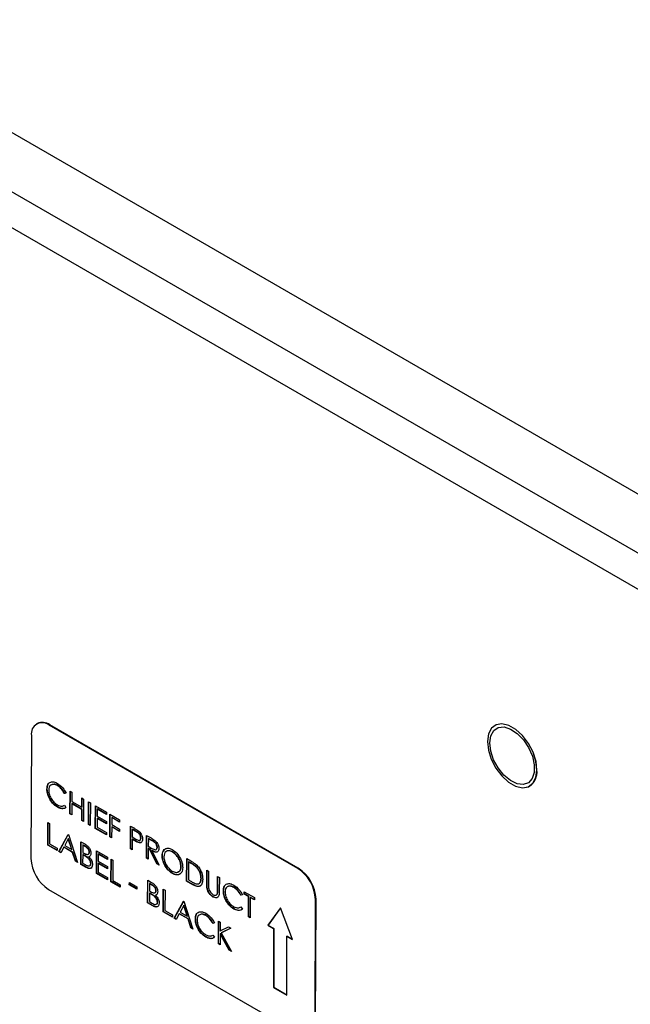
# Paper-space layout 'Sheet2' of a CAD drawing. Units: inches. Extents: x 5 to 157, y 2 to 102.
# Drawn here: x 142 to 144, y 92 to 94 of the extents above; entities that cross this region are included whole.
import ezdxf

# ---------------------------------------------------------------- set-up
doc = ezdxf.new("R2010")
doc.units = ezdxf.units.IN
doc.header["$MEASUREMENT"] = 0

psp = doc.layouts.new('Sheet2')

# ---------------------------------------------------------------- linework, layer by layer
at = {"color": 7, "linetype": 'Continuous', "lineweight": 25, "ltscale": 9.5}
for p, q in [((139.559197, 95.592672), (146.149767, 91.788018)), ((139.419495, 95.561311), (146.094694, 91.707801)), ((146.065024, 91.656672), (139.389825, 95.510183)), ((142.465131, 92.824639), (142.464056, 92.824024)), ((142.487796, 92.821667), (142.488871, 92.822283)), ((142.958022, 92.550212), (142.487796, 92.821667)), ((142.959097, 92.550827), (142.488871, 92.822283)), ((142.45408, 92.802197), (142.453307, 92.569038)), ((142.484069, 92.700975), (142.483532, 92.700667)), ((142.484069, 92.700975), (142.485929, 92.709633)), ((142.503843, 92.707468), (142.503306, 92.707161)), ((142.488714, 92.68299), (142.488176, 92.682682)), ((142.519652, 92.69315), (142.516736, 92.692254)), ((142.517274, 92.692562), (142.516736, 92.692254)), ((142.519577, 92.69327), (142.517274, 92.692562)), ((142.527131, 92.653788), (142.527273, 92.696626)), ((142.527273, 92.696626), (142.530596, 92.694708)), ((142.527669, 92.654096), (142.527809, 92.696317)), ((142.530596, 92.694708), (142.530538, 92.677133)), ((142.549525, 92.666172), (142.549584, 92.683746)), ((142.549584, 92.683746), (142.552907, 92.681828)), ((142.550063, 92.66648), (142.550119, 92.683437)), ((142.552907, 92.681828), (142.552764, 92.638991)), ((142.50396, 92.666682), (142.503423, 92.666374)), ((142.516663, 92.670286), (142.519562, 92.666059)), ((142.530523, 92.67274), (142.530454, 92.65187)), ((142.531061, 92.673047), (142.530523, 92.67274)), ((142.549511, 92.661778), (142.530523, 92.67274)), ((142.530538, 92.677133), (142.549525, 92.666172)), ((142.550048, 92.662086), (142.531061, 92.673047)), ((142.549442, 92.640909), (142.549511, 92.661778)), ((142.550048, 92.662086), (142.549511, 92.661778)), ((142.550063, 92.66648), (142.549525, 92.666172)), ((142.549979, 92.641217), (142.550048, 92.662086)), ((142.562258, 92.63351), (142.5624, 92.676347)), ((142.5624, 92.676347), (142.565723, 92.674429)), ((142.562796, 92.633818), (142.562936, 92.676038)), ((142.565723, 92.674429), (142.565581, 92.631592)), ((142.575075, 92.626111), (142.575217, 92.668949)), ((142.575217, 92.668949), (142.596103, 92.656891)), ((142.575612, 92.626419), (142.575752, 92.66864)), ((142.578525, 92.662637), (142.578481, 92.649456)), ((142.579063, 92.662945), (142.578525, 92.662637)), ((142.596089, 92.652498), (142.578525, 92.662637)), ((142.596091, 92.653114), (142.579063, 92.662945)), ((142.527669, 92.654096), (142.527131, 92.653788)), ((142.530454, 92.65187), (142.527131, 92.653788)), ((142.530456, 92.652487), (142.527669, 92.654096)), ((142.578467, 92.645062), (142.578412, 92.628586)), ((142.579004, 92.64537), (142.578467, 92.645062)), ((142.59603, 92.634923), (142.578467, 92.645062)), ((142.578481, 92.649456), (142.596045, 92.639317)), ((142.596032, 92.63554), (142.579004, 92.64537)), ((142.596103, 92.656891), (142.596089, 92.652498)), ((142.602607, 92.610217), (142.602749, 92.653055)), ((142.602749, 92.653055), (142.620787, 92.642642)), ((142.603144, 92.610525), (142.603284, 92.652746)), ((142.606057, 92.646743), (142.606013, 92.633562)), ((142.606594, 92.647051), (142.606057, 92.646743)), ((142.620772, 92.638248), (142.606057, 92.646743)), ((142.620774, 92.638865), (142.606594, 92.647051)), ((142.620787, 92.642642), (142.620772, 92.638248)), ((142.485081, 92.594268), (142.485224, 92.637105)), ((142.485224, 92.637105), (142.488546, 92.635187)), ((142.485619, 92.594576), (142.485759, 92.636796)), ((142.488546, 92.635187), (142.488419, 92.596743)), ((142.549979, 92.641217), (142.549442, 92.640909)), ((142.552764, 92.638991), (142.549442, 92.640909)), ((142.552767, 92.639607), (142.549979, 92.641217)), ((142.562796, 92.633818), (142.562258, 92.63351)), ((142.565581, 92.631592), (142.562258, 92.63351)), ((142.565583, 92.632209), (142.562796, 92.633818)), ((142.575612, 92.626419), (142.575075, 92.626111)), ((142.595961, 92.614054), (142.575075, 92.626111)), ((142.595963, 92.614671), (142.575612, 92.626419)), ((142.578412, 92.628586), (142.595976, 92.618447)), ((142.596045, 92.639317), (142.59603, 92.634923)), ((142.605999, 92.629169), (142.60593, 92.608299)), ((142.606536, 92.629476), (142.605999, 92.629169)), ((142.620714, 92.620674), (142.605999, 92.629169)), ((142.606013, 92.633562), (142.620729, 92.625067)), ((142.620716, 92.62129), (142.606536, 92.629476)), ((142.620729, 92.625067), (142.620714, 92.620674)), ((142.641531, 92.587747), (142.641673, 92.630584)), ((142.641673, 92.630584), (142.648934, 92.626392)), ((142.642069, 92.588054), (142.642209, 92.630275)), ((142.644981, 92.624272), (142.644934, 92.609993)), ((142.645519, 92.62458), (142.644981, 92.624272)), ((142.651753, 92.620363), (142.644981, 92.624272)), ((142.652291, 92.620671), (142.645519, 92.62458)), ((142.505968, 92.58221), (142.523673, 92.614909)), ((142.506505, 92.582518), (142.523956, 92.614746)), ((142.523846, 92.606444), (142.517087, 92.59395)), ((142.523673, 92.614909), (142.524148, 92.614635)), ((142.524383, 92.606751), (142.523846, 92.606444)), ((142.530319, 92.586311), (142.523846, 92.606444)), ((142.524148, 92.614635), (142.541095, 92.561932)), ((142.530856, 92.586619), (142.524383, 92.606751)), ((142.595976, 92.618447), (142.595961, 92.614054)), ((142.603144, 92.610525), (142.602607, 92.610217)), ((142.60593, 92.608299), (142.602607, 92.610217)), ((142.605932, 92.608916), (142.603144, 92.610525)), ((142.64492, 92.6056), (142.644854, 92.585828)), ((142.645457, 92.605907), (142.64492, 92.6056)), ((142.647567, 92.604071), (142.64492, 92.6056)), ((142.644934, 92.609993), (142.651416, 92.606157)), ((142.648105, 92.604379), (142.645457, 92.605907)), ((142.648105, 92.604379), (142.647567, 92.604071)), ((142.652291, 92.620671), (142.651753, 92.620363)), ((142.661635, 92.608149), (142.661097, 92.607841)), ((142.671911, 92.570209), (142.672053, 92.613046)), ((142.672053, 92.613046), (142.679463, 92.608769)), ((142.672449, 92.570516), (142.672589, 92.612737)), ((142.675361, 92.606734), (142.675314, 92.592455)), ((142.675899, 92.607042), (142.675361, 92.606734)), ((142.682304, 92.602727), (142.675361, 92.606734)), ((142.682841, 92.603034), (142.675899, 92.607042)), ((142.485619, 92.594576), (142.485081, 92.594268)), ((142.502645, 92.584129), (142.485081, 92.594268)), ((142.502647, 92.584745), (142.485619, 92.594576)), ((142.488419, 92.596743), (142.502659, 92.588522)), ((142.502659, 92.588522), (142.502645, 92.584129)), ((142.51527, 92.590597), (142.509595, 92.580117)), ((142.515807, 92.590905), (142.51527, 92.590597)), ((142.532054, 92.580907), (142.51527, 92.590597)), ((142.532592, 92.581215), (142.515807, 92.590905)), ((142.517087, 92.59395), (142.530319, 92.586311)), ((142.530856, 92.586619), (142.530319, 92.586311)), ((142.54774, 92.558096), (142.547882, 92.600933)), ((142.547882, 92.600933), (142.555106, 92.596763)), ((142.548278, 92.558403), (142.548418, 92.600624)), ((142.551191, 92.594621), (142.551145, 92.580891)), ((142.551728, 92.594929), (142.551191, 92.594621)), ((142.5557, 92.592018), (142.551191, 92.594621)), ((142.556238, 92.592326), (142.551728, 92.594929)), ((142.556238, 92.592326), (142.5557, 92.592018)), ((142.642069, 92.588054), (142.641531, 92.587747)), ((142.644854, 92.585828), (142.641531, 92.587747)), ((142.644856, 92.586445), (142.642069, 92.588054)), ((142.657534, 92.59964), (142.656997, 92.599333)), ((142.6753, 92.588062), (142.675234, 92.56829)), ((142.675837, 92.588369), (142.6753, 92.588062)), ((142.677999, 92.586503), (142.6753, 92.588062)), ((142.675314, 92.592455), (142.682093, 92.588482)), ((142.678537, 92.586811), (142.675837, 92.588369)), ((142.678537, 92.586811), (142.677999, 92.586503)), ((142.691537, 92.558879), (142.677999, 92.586503)), ((142.692074, 92.559187), (142.678537, 92.586811)), ((142.682841, 92.603034), (142.682304, 92.602727)), ((142.69249, 92.590397), (142.691952, 92.590089)), ((142.506505, 92.582518), (142.505968, 92.58221)), ((142.509595, 92.580117), (142.505968, 92.58221)), ((142.50985, 92.580587), (142.506505, 92.582518)), ((142.532592, 92.581215), (142.532054, 92.580907)), ((142.537483, 92.564017), (142.532054, 92.580907)), ((142.53802, 92.564325), (142.532592, 92.581215)), ((142.55113, 92.576498), (142.551078, 92.560571)), ((142.551668, 92.576806), (142.55113, 92.576498)), ((142.553333, 92.575226), (142.55113, 92.576498)), ((142.551145, 92.580891), (142.553378, 92.579603)), ((142.553871, 92.575534), (142.551668, 92.576806)), ((142.553871, 92.575534), (142.553333, 92.575226)), ((142.560797, 92.571028), (142.560259, 92.570721)), ((142.563062, 92.573022), (142.562525, 92.572714)), ((142.564049, 92.581506), (142.563512, 92.581198)), ((142.577171, 92.541106), (142.577313, 92.583943)), ((142.577313, 92.583943), (142.598199, 92.571886)), ((142.577708, 92.541413), (142.577848, 92.583634)), ((142.580621, 92.577631), (142.580578, 92.564451)), ((142.581159, 92.577939), (142.580621, 92.577631)), ((142.598185, 92.567492), (142.580621, 92.577631)), ((142.598187, 92.568109), (142.581159, 92.577939)), ((142.598199, 92.571886), (142.598185, 92.567492)), ((142.604703, 92.525212), (142.604845, 92.568049)), ((142.604845, 92.568049), (142.608168, 92.566131)), ((142.60524, 92.52552), (142.60538, 92.56774)), ((142.672449, 92.570516), (142.671911, 92.570209)), ((142.675234, 92.56829), (142.671911, 92.570209)), ((142.675236, 92.568907), (142.672449, 92.570516)), ((142.682646, 92.584439), (142.682108, 92.584131)), ((142.682108, 92.584131), (142.695646, 92.556507)), ((142.70195, 92.574756), (142.701412, 92.574449)), ((142.721398, 92.581876), (142.720861, 92.581569)), ((142.747861, 92.526364), (142.748003, 92.569201)), ((142.748003, 92.569201), (142.75548, 92.564885)), ((142.748399, 92.526671), (142.748539, 92.568892)), ((142.53802, 92.564325), (142.537483, 92.564017)), ((142.541095, 92.561932), (142.537483, 92.564017)), ((142.540851, 92.562691), (142.53802, 92.564325)), ((142.548278, 92.558403), (142.54774, 92.558096)), ((142.557753, 92.552315), (142.54774, 92.558096)), ((142.558291, 92.552623), (142.548278, 92.558403)), ((142.551078, 92.560571), (142.55581, 92.557839)), ((142.558291, 92.552623), (142.557753, 92.552315)), ((142.566831, 92.559876), (142.566293, 92.559568)), ((142.580563, 92.560057), (142.580508, 92.543581)), ((142.5811, 92.560365), (142.580563, 92.560057)), ((142.598126, 92.549918), (142.580563, 92.560057)), ((142.580578, 92.564451), (142.598141, 92.554311)), ((142.598128, 92.550535), (142.5811, 92.560365)), ((142.598141, 92.554311), (142.598126, 92.549918)), ((142.608168, 92.566131), (142.60804, 92.527687)), ((142.692074, 92.559187), (142.691537, 92.558879)), ((142.695646, 92.556507), (142.691537, 92.558879)), ((142.695223, 92.557369), (142.692074, 92.559187)), ((142.737552, 92.554419), (142.737015, 92.554111)), ((142.751312, 92.562889), (142.751199, 92.528839)), ((142.751849, 92.563197), (142.751312, 92.562889)), ((142.753915, 92.561386), (142.751312, 92.562889)), ((142.754452, 92.561694), (142.751849, 92.563197)), ((142.754452, 92.561694), (142.753915, 92.561386)), ((142.765826, 92.553925), (142.765289, 92.553617)), ((142.958022, 92.550212), (142.959097, 92.550827)), ((142.577708, 92.541413), (142.577171, 92.541106)), ((142.598057, 92.529048), (142.577171, 92.541106)), ((142.598059, 92.529665), (142.577708, 92.541413)), ((142.580508, 92.543581), (142.598072, 92.533442)), ((142.598072, 92.533442), (142.598057, 92.529048)), ((142.721397, 92.541159), (142.72086, 92.540851)), ((142.775525, 92.531938), (142.774988, 92.53163)), ((142.785893, 92.521406), (142.785978, 92.547279)), ((142.785978, 92.547279), (142.789301, 92.54536)), ((142.78643, 92.521714), (142.786514, 92.54697)), ((142.789301, 92.54536), (142.789216, 92.519694)), ((142.806305, 92.509829), (142.80639, 92.535495)), ((142.80639, 92.535495), (142.809713, 92.533577)), ((142.806842, 92.510137), (142.806925, 92.535186)), ((142.809713, 92.533577), (142.809627, 92.507705)), ((142.60524, 92.52552), (142.604703, 92.525212)), ((142.622266, 92.515073), (142.604703, 92.525212)), ((142.622268, 92.51569), (142.60524, 92.52552)), ((142.60804, 92.527687), (142.622281, 92.519466)), ((142.622281, 92.519466), (142.622266, 92.515073)), ((142.639402, 92.519487), (142.639417, 92.52388)), ((142.63994, 92.519795), (142.639402, 92.519487)), ((142.653643, 92.511266), (142.639402, 92.519487)), ((142.639417, 92.52388), (142.653658, 92.515659)), ((142.63994, 92.519795), (142.639952, 92.523571)), ((142.653645, 92.511883), (142.63994, 92.519795)), ((142.653658, 92.515659), (142.653643, 92.511266)), ((142.674007, 92.485203), (142.674149, 92.528041)), ((142.674149, 92.528041), (142.681374, 92.52387)), ((142.674545, 92.485511), (142.674685, 92.527732)), ((142.677458, 92.521729), (142.677412, 92.507999)), ((142.677995, 92.522037), (142.677458, 92.521729)), ((142.681967, 92.519126), (142.677458, 92.521729)), ((142.682505, 92.519433), (142.677995, 92.522037)), ((142.682505, 92.519433), (142.681967, 92.519126)), ((142.703438, 92.468213), (142.70358, 92.511051)), ((142.70358, 92.511051), (142.706903, 92.509133)), ((142.748399, 92.526671), (142.747861, 92.526364)), ((142.759335, 92.51974), (142.747861, 92.526364)), ((142.759873, 92.520048), (142.748399, 92.526671)), ((142.751199, 92.528839), (142.755449, 92.526385)), ((142.759873, 92.520048), (142.759335, 92.51974)), ((142.78643, 92.521714), (142.785893, 92.521406)), ((142.78706, 92.512305), (142.786523, 92.511998)), ((142.817775, 92.50833), (142.819635, 92.516988)), ((142.837549, 92.514824), (142.837011, 92.514516)), ((142.486765, 92.510789), (142.956991, 92.239333)), ((142.677398, 92.503605), (142.677345, 92.487679)), ((142.677935, 92.503913), (142.677398, 92.503605)), ((142.6796, 92.502334), (142.677398, 92.503605)), ((142.677412, 92.507999), (142.679645, 92.50671)), ((142.680138, 92.502642), (142.677935, 92.503913)), ((142.680138, 92.502642), (142.6796, 92.502334)), ((142.687064, 92.498136), (142.686526, 92.497828)), ((142.689329, 92.50013), (142.688792, 92.499822)), ((142.690316, 92.508613), (142.689779, 92.508305)), ((142.703975, 92.468521), (142.704115, 92.510742)), ((142.706903, 92.509133), (142.706775, 92.470689)), ((142.798601, 92.49659), (142.798063, 92.496282)), ((142.806442, 92.503704), (142.805905, 92.503397)), ((142.806842, 92.510137), (142.806305, 92.509829)), ((142.817775, 92.50833), (142.817238, 92.508023)), ((142.853358, 92.500506), (142.850442, 92.49961)), ((142.850979, 92.499918), (142.850442, 92.49961)), ((142.853283, 92.500625), (142.850979, 92.499918)), ((142.856692, 92.502054), (142.856707, 92.506448)), ((142.85723, 92.502362), (142.856692, 92.502054)), ((142.864762, 92.497396), (142.856692, 92.502054)), ((142.856707, 92.506448), (142.876169, 92.495213)), ((142.85723, 92.502362), (142.857242, 92.506139)), ((142.865299, 92.497704), (142.85723, 92.502362)), ((142.864635, 92.458952), (142.864762, 92.497396)), ((142.865299, 92.497704), (142.864762, 92.497396)), ((142.865172, 92.45926), (142.865299, 92.497704)), ((142.868085, 92.495477), (142.867957, 92.457034)), ((142.868622, 92.495785), (142.868085, 92.495477)), ((142.876155, 92.490819), (142.868085, 92.495477)), ((142.876157, 92.491436), (142.868622, 92.495785)), ((142.876169, 92.495213), (142.876155, 92.490819)), ((142.991481, 92.491962), (142.992556, 92.492578)), ((142.991783, 92.259419), (142.992556, 92.492578)), ((142.674545, 92.485511), (142.674007, 92.485203)), ((142.68402, 92.479423), (142.674007, 92.485203)), ((142.684558, 92.479731), (142.674545, 92.485511)), ((142.677345, 92.487679), (142.682077, 92.484947)), ((142.684558, 92.479731), (142.68402, 92.479423)), ((142.693098, 92.486983), (142.69256, 92.486676)), ((142.724324, 92.456156), (142.74203, 92.488854)), ((142.724862, 92.456464), (142.742312, 92.488691)), ((142.742202, 92.480389), (142.735443, 92.467895)), ((142.74203, 92.488854), (142.742504, 92.48858)), ((142.74274, 92.480697), (142.742202, 92.480389)), ((142.748675, 92.460257), (142.742202, 92.480389)), ((142.742504, 92.48858), (142.759451, 92.435877)), ((142.749212, 92.460565), (142.74274, 92.480697)), ((142.822419, 92.490345), (142.821882, 92.490038)), ((142.837666, 92.474038), (142.837129, 92.47373)), ((142.850369, 92.477642), (142.853268, 92.473415)), ((142.925112, 92.476205), (142.901615, 92.442886)), ((142.925225, 92.475911), (142.902153, 92.443194)), ((142.948313, 92.415928), (142.925112, 92.476205)), ((142.990708, 92.258803), (142.991481, 92.491962)), ((142.703975, 92.468521), (142.703438, 92.468213)), ((142.721001, 92.458074), (142.703438, 92.468213)), ((142.721003, 92.458691), (142.703975, 92.468521)), ((142.706775, 92.470689), (142.721016, 92.462468)), ((142.721016, 92.462468), (142.721001, 92.458074)), ((142.724862, 92.456464), (142.724324, 92.456156)), ((142.727951, 92.454062), (142.724324, 92.456156)), ((142.728206, 92.454533), (142.724862, 92.456464)), ((142.733626, 92.464542), (142.727951, 92.454062)), ((142.734164, 92.46485), (142.733626, 92.464542)), ((142.750411, 92.454853), (142.733626, 92.464542)), ((142.750948, 92.45516), (142.734164, 92.46485)), ((142.735443, 92.467895), (142.748675, 92.460257)), ((142.749212, 92.460565), (142.748675, 92.460257)), ((142.750948, 92.45516), (142.750411, 92.454853)), ((142.756376, 92.438271), (142.750948, 92.45516)), ((142.764807, 92.455113), (142.766667, 92.463771)), ((142.784581, 92.461607), (142.784044, 92.461299)), ((142.865172, 92.45926), (142.864635, 92.458952)), ((142.867957, 92.457034), (142.864635, 92.458952)), ((142.867959, 92.45765), (142.865172, 92.45926)), ((142.755839, 92.437963), (142.750411, 92.454853)), ((142.756376, 92.438271), (142.755839, 92.437963)), ((142.759451, 92.435877), (142.755839, 92.437963)), ((142.759207, 92.436636), (142.756376, 92.438271)), ((142.764807, 92.455113), (142.76427, 92.454805)), ((142.769452, 92.437128), (142.768914, 92.43682)), ((142.80039, 92.447288), (142.797474, 92.446392)), ((142.798012, 92.4467), (142.797474, 92.446392)), ((142.800315, 92.447408), (142.798012, 92.4467)), ((142.807869, 92.407926), (142.808011, 92.450764)), ((142.808011, 92.450764), (142.811334, 92.448846)), ((142.808407, 92.408234), (142.808547, 92.450455)), ((142.811334, 92.448846), (142.81128, 92.432533)), ((142.81128, 92.432533), (142.826769, 92.439935)), ((142.831508, 92.437199), (142.813251, 92.42848)), ((142.83146, 92.437227), (142.813788, 92.428788)), ((142.826769, 92.439935), (142.831508, 92.437199)), ((142.902153, 92.443194), (142.901615, 92.442886)), ((142.901615, 92.442886), (142.912425, 92.436646)), ((142.902153, 92.443194), (142.912962, 92.436953)), ((142.912425, 92.436646), (142.912056, 92.325263)), ((142.912962, 92.436953), (142.912425, 92.436646)), ((142.912962, 92.436953), (142.912593, 92.325571)), ((142.784698, 92.42082), (142.784161, 92.420512)), ((142.797401, 92.424424), (142.8003, 92.420197)), ((142.811261, 92.42668), (142.811192, 92.406008)), ((142.811798, 92.426988), (142.811261, 92.42668)), ((142.828363, 92.396096), (142.811261, 92.42668)), ((142.8289, 92.396404), (142.811798, 92.426988)), ((142.813788, 92.428788), (142.813251, 92.42848)), ((142.813251, 92.42848), (142.83279, 92.39354)), ((142.93712, 92.310794), (142.937489, 92.422176)), ((142.938027, 92.422484), (142.937489, 92.422176)), ((142.937489, 92.422176), (142.948313, 92.415928)), ((142.938027, 92.422484), (142.948007, 92.416723)), ((142.808407, 92.408234), (142.807869, 92.407926)), ((142.811192, 92.406008), (142.807869, 92.407926)), ((142.811194, 92.406625), (142.808407, 92.408234)), ((142.8289, 92.396404), (142.828363, 92.396096)), ((142.83279, 92.39354), (142.828363, 92.396096)), ((142.83228, 92.394452), (142.8289, 92.396404)), ((142.912593, 92.325571), (142.912056, 92.325263)), ((142.912056, 92.325263), (142.93712, 92.310794)), ((142.912593, 92.325571), (142.937122, 92.31141))]:
    psp.add_line(p, q, dxfattribs=at)
at = {"color": 7, "linetype": 'Continuous', "lineweight": 25, "ltscale": 9.5, "flags": 128}
for points in [[(143.410607, 92.736602), (143.408758, 92.752982), (143.40326, 92.770229), (143.394559, 92.786945), (143.383359, 92.801775), (143.370567, 92.813518), (143.357221, 92.821222), (143.344401, 92.824265), (143.333145, 92.822398), (143.324366, 92.815774), (143.318775, 92.804928), (143.316825, 92.79074), (143.318674, 92.77436), (143.324172, 92.757113), (143.332873, 92.740397), (143.344073, 92.725567), (143.356865, 92.713824), (143.370211, 92.70612), (143.383032, 92.703077), (143.394287, 92.704944), (143.403066, 92.711568), (143.408657, 92.722414), (143.410607, 92.736602)], [(143.410499, 92.736602), (143.408653, 92.752964), (143.403161, 92.770191), (143.39447, 92.786887), (143.383283, 92.8017), (143.370506, 92.81343), (143.357175, 92.821126), (143.344369, 92.824164), (143.333126, 92.8223), (143.324358, 92.815683), (143.318773, 92.80485), (143.316825, 92.790679), (143.318672, 92.774317), (143.324163, 92.75709), (143.332855, 92.740393), (143.344042, 92.72558), (143.356819, 92.713851), (143.37015, 92.706155), (143.382956, 92.703116), (143.394198, 92.70498), (143.402967, 92.711597), (143.408551, 92.72243), (143.410499, 92.736602)], [(143.321347, 92.788068), (143.323275, 92.801413), (143.328791, 92.811402), (143.337406, 92.817147), (143.348354, 92.818138), (143.360662, 92.814286), (143.373237, 92.805934), (143.38496, 92.793824), (143.394792, 92.779033), (143.401857, 92.762873), (143.405529, 92.746782), (143.405481, 92.732188), (143.401716, 92.72039), (143.394571, 92.712434), (143.384679, 92.709028), (143.37292, 92.710475), (143.360338, 92.716645), (143.348052, 92.726992), (143.337152, 92.740595), (143.328609, 92.756245), (143.323179, 92.772553), (143.321347, 92.788068)], [(143.410553, 92.736633), (143.408706, 92.752995), (143.403215, 92.770222), (143.394524, 92.786918), (143.383336, 92.801731), (143.370559, 92.81346), (143.357228, 92.821156), (143.344423, 92.824195), (143.33318, 92.822331), (143.330791, 92.821146)]]:
    psp.add_lwpolyline(points, dxfattribs=at)
at = {"color": 7, "linetype": 'Continuous', "lineweight": 25, "ltscale": 90.25}
for centre, radius, start, end in [((142.474671, 92.805469), 0.020849, 50.982678, 189.027284), ((142.474952, 92.802813), 0.023934, 54.438701, 114.224326), ((143.377793, 92.733209), 0.032938, 304.904915, 5.966062), ((142.526, 92.57206), 0.072756, 182.379864, 237.366574), ((142.918788, 92.488941), 0.072756, 2.379864, 57.366574), ((142.919862, 92.489557), 0.072756, 2.379864, 57.366574)]:
    psp.add_arc(centre, radius, start, end, dxfattribs=at)
at = {"color": 7, "linetype": 'Continuous', "lineweight": 25, "ltscale": 9.5}
for points, knots in [([(142.483532, 92.700667), (142.483881, 92.703829), (142.48458, 92.710155), (142.490081, 92.714347), (142.496689, 92.714796), (142.501247, 92.712555), (142.503528, 92.711434)], [0, 0, 0, 0, 0.27951187, 0.55907963, 0.77937394, 1, 1, 1, 1]), ([(142.488176, 92.682682), (142.486653, 92.686161), (142.483928, 92.692383), (142.483653, 92.698132), (142.483532, 92.700667)], [0, 0, 0, 0, 0.55902863, 1, 1, 1, 1]), ([(142.488714, 92.68299), (142.48719, 92.686468), (142.484466, 92.692691), (142.484191, 92.69844), (142.484069, 92.700975)], [0, 0, 0, 0, 0.559028631, 1, 1, 1, 1]), ([(142.503306, 92.707161), (142.50094, 92.708213), (142.496211, 92.710316), (142.490682, 92.708849), (142.48738, 92.704629), (142.487029, 92.700515), (142.486854, 92.698457)], [0, 0, 0, 0, 0.27985584, 0.55951879, 0.77968554, 1, 1, 1, 1]), ([(142.486854, 92.698457), (142.487127, 92.695523), (142.487673, 92.689655), (142.492293, 92.681004), (142.497782, 92.67449), (142.501537, 92.672018), (142.503415, 92.670781)], [0, 0, 0, 0, 0.27943421, 0.5589213, 0.77928305, 1, 1, 1, 1]), ([(142.503843, 92.707468), (142.501422, 92.708647), (142.49751, 92.710552), (142.494532, 92.709403), (142.493397, 92.708965)], [0, 0, 0, 0, 0.619002611, 1, 1, 1, 1]), ([(142.516736, 92.692254), (142.5146, 92.695799), (142.510775, 92.702147), (142.505593, 92.705625), (142.503306, 92.707161)], [0, 0, 0, 0, 0.5584265, 1, 1, 1, 1]), ([(142.503528, 92.711434), (142.507081, 92.708927), (142.513432, 92.704446), (142.51775, 92.696604), (142.519652, 92.69315)], [0, 0, 0, 0, 0.55951652, 1, 1, 1, 1]), ([(142.517274, 92.692562), (142.515137, 92.696107), (142.511312, 92.702455), (142.506131, 92.705933), (142.503843, 92.707468)], [0, 0, 0, 0, 0.5584265, 1, 1, 1, 1]), ([(142.503423, 92.666374), (142.500149, 92.668586), (142.494301, 92.672536), (142.490048, 92.679581), (142.488176, 92.682682)], [0, 0, 0, 0, 0.55980361, 1, 1, 1, 1]), ([(142.50396, 92.666682), (142.500686, 92.668894), (142.494838, 92.672844), (142.490586, 92.679889), (142.488714, 92.68299)], [0, 0, 0, 0, 0.55980361, 1, 1, 1, 1]), ([(142.503415, 92.670781), (142.50628, 92.669532), (142.511406, 92.667298), (142.515054, 92.669371), (142.516663, 92.670286)], [0, 0, 0, 0, 0.55877222, 1, 1, 1, 1]), ([(142.519562, 92.666059), (142.518416, 92.665205), (142.516123, 92.663498), (142.51062, 92.663027), (142.506151, 92.665105), (142.503423, 92.666374)], [0, 0, 0, 0, 0.280410285, 0.560795088, 1, 1, 1, 1]), ([(142.5201, 92.666367), (142.518953, 92.665513), (142.51666, 92.663806), (142.511158, 92.663335), (142.506688, 92.665413), (142.50396, 92.666682)], [0, 0, 0, 0, 0.28041029, 0.56079509, 1, 1, 1, 1]), ([(142.648934, 92.626392), (142.650517, 92.625484), (142.653342, 92.623864), (142.656137, 92.621792), (142.657365, 92.62088)], [0, 0, 0, 0, 0.56031372, 1, 1, 1, 1]), ([(142.657534, 92.59964), (142.655781, 92.600397), (142.652648, 92.601749), (142.649494, 92.603575), (142.648105, 92.604379)], [0, 0, 0, 0, 0.559694216, 1, 1, 1, 1]), ([(142.651416, 92.606157), (142.653672, 92.604845), (142.656495, 92.603204), (142.659236, 92.603769), (142.660667, 92.604915), (142.660925, 92.606673), (142.661097, 92.607841)], [0, 0, 0, 0, 0.49972063, 0.62534981, 0.75108252, 1, 1, 1, 1]), ([(142.661097, 92.607841), (142.660933, 92.609168), (142.660687, 92.611163), (142.659329, 92.613882), (142.656722, 92.617561), (142.65396, 92.619118), (142.651753, 92.620363)], [0, 0, 0, 0, 0.24896926, 0.37472913, 0.50038299, 1, 1, 1, 1]), ([(142.661635, 92.608149), (142.661471, 92.609475), (142.661224, 92.611471), (142.659867, 92.61419), (142.657259, 92.617869), (142.654497, 92.619426), (142.652291, 92.620671)], [0, 0, 0, 0, 0.24896926, 0.37472913, 0.50038299, 1, 1, 1, 1]), ([(142.66442, 92.60594), (142.664327, 92.604578), (142.664142, 92.601859), (142.662275, 92.599493), (142.659746, 92.598731), (142.657914, 92.599132), (142.656997, 92.599333)], [0, 0, 0, 0, 0.28009888, 0.55932385, 0.77945788, 1, 1, 1, 1]), ([(142.657365, 92.62088), (142.658489, 92.619761), (142.660735, 92.617523), (142.663052, 92.613283), (142.664267, 92.609283), (142.664369, 92.607055), (142.66442, 92.60594)], [0, 0, 0, 0, 0.27970537, 0.55938086, 0.77950855, 1, 1, 1, 1]), ([(142.660363, 92.60471), (142.660502, 92.604813), (142.661356, 92.605452), (142.661508, 92.60692), (142.661635, 92.608149)], [0, 0, 0, 0, 0.16202703, 1, 1, 1, 1]), ([(142.679463, 92.608769), (142.681036, 92.607866), (142.683844, 92.606256), (142.686626, 92.604232), (142.68785, 92.603342)], [0, 0, 0, 0, 0.56023967, 1, 1, 1, 1]), ([(142.555106, 92.596763), (142.556692, 92.595808), (142.559848, 92.593908), (142.564015, 92.589315), (142.566432, 92.583908), (142.566701, 92.580874), (142.566835, 92.579357)], [0, 0, 0, 0, 0.28131745, 0.55992195, 0.77993453, 1, 1, 1, 1]), ([(142.563512, 92.581198), (142.563407, 92.582315), (142.563251, 92.583994), (142.562085, 92.586305), (142.559879, 92.589412), (142.557556, 92.590861), (142.5557, 92.592018)], [0, 0, 0, 0, 0.24928356, 0.37492534, 0.50064465, 1, 1, 1, 1]), ([(142.564049, 92.581506), (142.563945, 92.582622), (142.563788, 92.584302), (142.562622, 92.586613), (142.560416, 92.58972), (142.558093, 92.591168), (142.556238, 92.592326)], [0, 0, 0, 0, 0.24928356, 0.37492534, 0.50064465, 1, 1, 1, 1]), ([(142.656997, 92.599333), (142.655244, 92.600089), (142.652111, 92.601441), (142.648956, 92.603267), (142.647567, 92.604071)], [0, 0, 0, 0, 0.55969422, 1, 1, 1, 1]), ([(142.660833, 92.599438), (142.66063, 92.599367), (142.659679, 92.599033), (142.658479, 92.599373), (142.657534, 92.59964)], [0, 0, 0, 0, 0.21305522, 1, 1, 1, 1]), ([(142.682093, 92.588482), (142.684367, 92.587177), (142.687213, 92.585544), (142.690028, 92.586015), (142.691504, 92.587135), (142.691773, 92.58891), (142.691952, 92.590089)], [0, 0, 0, 0, 0.49982713, 0.62549782, 0.75120789, 1, 1, 1, 1]), ([(142.695275, 92.588163), (142.695173, 92.586864), (142.69497, 92.584268), (142.693128, 92.581726), (142.688943, 92.580536), (142.684926, 92.582649), (142.682108, 92.584131)], [0, 0, 0, 0, 0.18712025, 0.37397889, 0.56091118, 1, 1, 1, 1]), ([(142.691952, 92.590089), (142.691914, 92.59074), (142.691838, 92.592041), (142.691108, 92.594177), (142.690071, 92.596228), (142.687332, 92.599908), (142.684537, 92.601474), (142.682304, 92.602727)], [0, 0, 0, 0, 0.12530739, 0.25061699, 0.37595425, 0.50128061, 1, 1, 1, 1]), ([(142.69249, 92.590397), (142.692452, 92.591048), (142.692376, 92.592349), (142.691645, 92.594484), (142.690608, 92.596536), (142.687869, 92.600215), (142.685075, 92.601782), (142.682841, 92.603034)], [0, 0, 0, 0, 0.12530739, 0.25061699, 0.37595425, 0.50128061, 1, 1, 1, 1]), ([(142.68785, 92.603342), (142.68901, 92.602226), (142.69133, 92.599994), (142.693764, 92.595696), (142.695102, 92.591593), (142.695217, 92.589307), (142.695275, 92.588163)], [0, 0, 0, 0, 0.27979715, 0.55949981, 0.77962646, 1, 1, 1, 1]), ([(142.691262, 92.587017), (142.691373, 92.587097), (142.692217, 92.587706), (142.692363, 92.589147), (142.69249, 92.590397)], [0, 0, 0, 0, 0.13223503, 1, 1, 1, 1]), ([(142.701412, 92.574449), (142.701765, 92.577556), (142.702471, 92.583771), (142.707563, 92.588374), (142.713975, 92.589167), (142.718467, 92.587093), (142.720712, 92.586056)], [0, 0, 0, 0, 0.27973102, 0.55932682, 0.77968048, 1, 1, 1, 1]), ([(142.70195, 92.574756), (142.702204, 92.578002), (142.702612, 92.583212), (142.705684, 92.585482), (142.706843, 92.586338)], [0, 0, 0, 0, 0.62287624, 1, 1, 1, 1]), ([(142.720712, 92.586056), (142.723613, 92.584029), (142.729411, 92.579976), (142.735879, 92.570151), (142.739792, 92.560415), (142.740156, 92.554929), (142.740337, 92.552184)], [0, 0, 0, 0, 0.2797673, 0.55935845, 0.7795711, 1, 1, 1, 1]), ([(142.560259, 92.570721), (142.558972, 92.571648), (142.556672, 92.573306), (142.554354, 92.574639), (142.553333, 92.575226)], [0, 0, 0, 0, 0.55973399, 1, 1, 1, 1]), ([(142.553378, 92.579603), (142.555703, 92.578267), (142.558612, 92.576596), (142.561486, 92.577112), (142.562605, 92.57796), (142.563369, 92.579315), (142.563464, 92.58057), (142.563512, 92.581198)], [0, 0, 0, 0, 0.49860712, 0.62400852, 0.7494012, 0.87473576, 1, 1, 1, 1]), ([(142.560797, 92.571028), (142.559509, 92.571956), (142.557209, 92.573614), (142.554891, 92.574947), (142.553871, 92.575534)], [0, 0, 0, 0, 0.55973399, 1, 1, 1, 1]), ([(142.566293, 92.559568), (142.566186, 92.560682), (142.56597, 92.562912), (142.563839, 92.567207), (142.561616, 92.569389), (142.560259, 92.570721)], [0, 0, 0, 0, 0.27994372, 0.56042863, 1, 1, 1, 1]), ([(142.566831, 92.559876), (142.566723, 92.56099), (142.566508, 92.56322), (142.564376, 92.567515), (142.562154, 92.569696), (142.560797, 92.571028)], [0, 0, 0, 0, 0.279943717, 0.560428629, 1, 1, 1, 1]), ([(142.566835, 92.579357), (142.566768, 92.578382), (142.566636, 92.576434), (142.565403, 92.573704), (142.563615, 92.573089), (142.562525, 92.572714)], [0, 0, 0, 0, 0.28086673, 0.56152713, 1, 1, 1, 1]), ([(142.562525, 92.572714), (142.563633, 92.571553), (142.565844, 92.569236), (142.568167, 92.565019), (142.569423, 92.561014), (142.569552, 92.558771), (142.569616, 92.55765)], [0, 0, 0, 0, 0.28038227, 0.55960553, 0.7797648, 1, 1, 1, 1]), ([(142.562813, 92.57815), (142.562905, 92.578214), (142.563379, 92.578541), (142.56389, 92.579648), (142.563996, 92.580887), (142.564049, 92.581506)], [0, 0, 0, 0, 0.10844023, 0.5543452, 1, 1, 1, 1]), ([(142.691577, 92.581745), (142.691291, 92.581645), (142.688856, 92.580792), (142.685557, 92.582729), (142.682646, 92.584439)], [0, 0, 0, 0, 0.11731976, 1, 1, 1, 1]), ([(142.72086, 92.540851), (142.717992, 92.542874), (142.712256, 92.546922), (142.705894, 92.556662), (142.701984, 92.566287), (142.701603, 92.571728), (142.701412, 92.574449)], [0, 0, 0, 0, 0.279663295, 0.559353937, 0.779636388, 1, 1, 1, 1]), ([(142.721397, 92.541159), (142.718529, 92.543182), (142.712794, 92.547229), (142.706431, 92.556969), (142.702521, 92.566594), (142.70214, 92.572035), (142.70195, 92.574756)], [0, 0, 0, 0, 0.27966329, 0.55935394, 0.77963639, 1, 1, 1, 1]), ([(142.720861, 92.581569), (142.718523, 92.582567), (142.713845, 92.584563), (142.708481, 92.58288), (142.70526, 92.578657), (142.70491, 92.574584), (142.704735, 92.572548)], [0, 0, 0, 0, 0.27962705, 0.55934953, 0.77963023, 1, 1, 1, 1]), ([(142.704735, 92.572548), (142.705009, 92.569684), (142.705558, 92.563956), (142.710014, 92.555551), (142.715248, 92.549015), (142.71891, 92.546553), (142.720741, 92.545321)], [0, 0, 0, 0, 0.27941597, 0.55907651, 0.77947804, 1, 1, 1, 1]), ([(142.721398, 92.581876), (142.719, 92.583011), (142.715257, 92.584783), (142.712456, 92.583603), (142.711449, 92.583179)], [0, 0, 0, 0, 0.64072678, 1, 1, 1, 1]), ([(142.737015, 92.554111), (142.736739, 92.556995), (142.736189, 92.562762), (142.731703, 92.571261), (142.726378, 92.577753), (142.7227, 92.580297), (142.720861, 92.581569)], [0, 0, 0, 0, 0.27946805, 0.55887035, 0.77951584, 1, 1, 1, 1]), ([(142.737552, 92.554419), (142.737277, 92.557302), (142.736726, 92.56307), (142.73224, 92.571569), (142.726916, 92.578061), (142.723237, 92.580605), (142.721398, 92.581876)], [0, 0, 0, 0, 0.27946805, 0.55887035, 0.77951584, 1, 1, 1, 1]), ([(142.55581, 92.557839), (142.558229, 92.556446), (142.561857, 92.554356), (142.56506, 92.555801), (142.566135, 92.557623), (142.566241, 92.55892), (142.566293, 92.559568)], [0, 0, 0, 0, 0.49936022, 0.74873595, 0.8743989, 1, 1, 1, 1]), ([(142.569616, 92.55765), (142.56939, 92.555856), (142.568938, 92.552267), (142.565594, 92.550118), (142.561665, 92.550315), (142.559058, 92.551648), (142.557753, 92.552315)], [0, 0, 0, 0, 0.27914114, 0.55865369, 0.77905895, 1, 1, 1, 1]), ([(142.568136, 92.552479), (142.567393, 92.551763), (142.565859, 92.550285), (142.562171, 92.550664), (142.559585, 92.55197), (142.558291, 92.552623)], [0, 0, 0, 0, 0.31933046, 0.65925207, 1, 1, 1, 1]), ([(142.565447, 92.55648), (142.565569, 92.556527), (142.566141, 92.556749), (142.566643, 92.557983), (142.566768, 92.559245), (142.566831, 92.559876)], [0, 0, 0, 0, 0.119142333, 0.559679573, 1, 1, 1, 1]), ([(142.720741, 92.545321), (142.723093, 92.544274), (142.727796, 92.54218), (142.733259, 92.543727), (142.736483, 92.547984), (142.736837, 92.552068), (142.737015, 92.554111)], [0, 0, 0, 0, 0.27982967, 0.55938902, 0.77965383, 1, 1, 1, 1]), ([(142.740337, 92.552184), (142.740001, 92.549048), (142.739327, 92.542776), (142.734029, 92.53845), (142.727631, 92.53761), (142.723117, 92.53977), (142.72086, 92.540851)], [0, 0, 0, 0, 0.279630358, 0.559342919, 0.779597244, 1, 1, 1, 1]), ([(142.731485, 92.544159), (142.732301, 92.544288), (142.734683, 92.544664), (142.736973, 92.5484), (142.737359, 92.552412), (142.737552, 92.554419)], [0, 0, 0, 0, 0.20671002, 0.60328178, 1, 1, 1, 1]), ([(142.765289, 92.553617), (142.763183, 92.555263), (142.75942, 92.558204), (142.755598, 92.560413), (142.753915, 92.561386)], [0, 0, 0, 0, 0.55954211, 1, 1, 1, 1]), ([(142.765826, 92.553925), (142.76372, 92.55557), (142.759957, 92.558512), (142.756136, 92.560721), (142.754452, 92.561694)], [0, 0, 0, 0, 0.559542113, 1, 1, 1, 1]), ([(142.75548, 92.564885), (142.757705, 92.563598), (142.761675, 92.561301), (142.765529, 92.558006), (142.767223, 92.556558)], [0, 0, 0, 0, 0.56044468, 1, 1, 1, 1]), ([(142.774988, 92.53163), (142.774875, 92.533704), (142.774649, 92.537848), (142.772368, 92.544221), (142.769108, 92.549718), (142.766562, 92.552317), (142.765289, 92.553617)], [0, 0, 0, 0, 0.280178384, 0.559764633, 0.779796696, 1, 1, 1, 1]), ([(142.775525, 92.531938), (142.775412, 92.534012), (142.775186, 92.538156), (142.772905, 92.544529), (142.769645, 92.550026), (142.767099, 92.552625), (142.765826, 92.553925)], [0, 0, 0, 0, 0.280178384, 0.559764633, 0.779796696, 1, 1, 1, 1]), ([(142.767223, 92.556558), (142.769104, 92.554414), (142.772867, 92.550124), (142.777424, 92.540258), (142.777975, 92.533704), (142.778311, 92.529704)], [0, 0, 0, 0, 0.28026406, 0.56071475, 1, 1, 1, 1]), ([(142.736012, 92.541089), (142.735336, 92.54035), (142.733375, 92.538208), (142.728087, 92.53803), (142.723628, 92.540115), (142.721397, 92.541159)], [0, 0, 0, 0, 0.20836541, 0.60404938, 1, 1, 1, 1]), ([(142.778311, 92.529704), (142.778029, 92.526644), (142.777467, 92.520535), (142.772647, 92.515638), (142.765893, 92.516183), (142.761527, 92.518551), (142.759335, 92.51974)], [0, 0, 0, 0, 0.28012401, 0.55924782, 0.77883651, 1, 1, 1, 1]), ([(142.766036, 92.521365), (142.767517, 92.521261), (142.770478, 92.521054), (142.774225, 92.524315), (142.774699, 92.528858), (142.774988, 92.53163)], [0, 0, 0, 0, 0.28053638, 0.56101509, 1, 1, 1, 1]), ([(142.772657, 92.523444), (142.773073, 92.523748), (142.77517, 92.525276), (142.775367, 92.528974), (142.775525, 92.531938)], [0, 0, 0, 0, 0.19843675, 1, 1, 1, 1]), ([(142.681374, 92.52387), (142.682959, 92.522916), (142.686115, 92.521016), (142.690282, 92.516423), (142.692699, 92.511015), (142.692968, 92.507982), (142.693102, 92.506464)], [0, 0, 0, 0, 0.28131745, 0.55992195, 0.77993453, 1, 1, 1, 1]), ([(142.689779, 92.508305), (142.689674, 92.509422), (142.689518, 92.511102), (142.688352, 92.513413), (142.686146, 92.516519), (142.683823, 92.517968), (142.681967, 92.519126)], [0, 0, 0, 0, 0.24928356, 0.37492534, 0.50064465, 1, 1, 1, 1]), ([(142.690316, 92.508613), (142.690212, 92.50973), (142.690055, 92.511409), (142.688889, 92.513721), (142.686683, 92.516827), (142.68436, 92.518276), (142.682505, 92.519433)], [0, 0, 0, 0, 0.24928356, 0.37492534, 0.50064465, 1, 1, 1, 1]), ([(142.755449, 92.526385), (142.757443, 92.525228), (142.761003, 92.523161), (142.764499, 92.521914), (142.766036, 92.521365)], [0, 0, 0, 0, 0.56042624, 1, 1, 1, 1]), ([(142.774448, 92.518739), (142.773804, 92.51793), (142.77198, 92.51564), (142.766341, 92.516624), (142.762034, 92.518904), (142.759873, 92.520048)], [0, 0, 0, 0, 0.21390893, 0.60555012, 1, 1, 1, 1]), ([(142.786523, 92.511998), (142.786291, 92.513808), (142.785878, 92.517043), (142.785888, 92.520072), (142.785893, 92.521406)], [0, 0, 0, 0, 0.55949858, 1, 1, 1, 1]), ([(142.78706, 92.512305), (142.786829, 92.514115), (142.786415, 92.517351), (142.786426, 92.52038), (142.78643, 92.521714)], [0, 0, 0, 0, 0.55949858, 1, 1, 1, 1]), ([(142.798063, 92.496282), (142.796657, 92.497205), (142.793848, 92.499048), (142.790314, 92.503222), (142.787726, 92.507717), (142.786924, 92.510571), (142.786523, 92.511998)], [0, 0, 0, 0, 0.280220789, 0.559914195, 0.779951894, 1, 1, 1, 1]), ([(142.798601, 92.49659), (142.797195, 92.497513), (142.794386, 92.499356), (142.790852, 92.503529), (142.788264, 92.508025), (142.787461, 92.510879), (142.78706, 92.512305)], [0, 0, 0, 0, 0.280220789, 0.559914195, 0.779951894, 1, 1, 1, 1]), ([(142.789216, 92.519694), (142.789209, 92.518631), (142.789197, 92.516733), (142.7893, 92.514772), (142.789346, 92.51391)], [0, 0, 0, 0, 0.56012441, 1, 1, 1, 1]), ([(142.789346, 92.51391), (142.789577, 92.512464), (142.790038, 92.509579), (142.793199, 92.504379), (142.796113, 92.502147), (142.797892, 92.500783)], [0, 0, 0, 0, 0.28105684, 0.56082066, 1, 1, 1, 1]), ([(142.817238, 92.508023), (142.817587, 92.511185), (142.818285, 92.517511), (142.823787, 92.521703), (142.830395, 92.522151), (142.834953, 92.519911), (142.837234, 92.51879)], [0, 0, 0, 0, 0.27951187, 0.55907963, 0.77937394, 1, 1, 1, 1]), ([(142.837011, 92.514516), (142.834646, 92.515568), (142.829916, 92.517672), (142.824387, 92.516205), (142.821086, 92.511985), (142.820735, 92.507871), (142.820559, 92.505813)], [0, 0, 0, 0, 0.27985584, 0.55951879, 0.77968554, 1, 1, 1, 1]), ([(142.837549, 92.514824), (142.835128, 92.516003), (142.831216, 92.517908), (142.828237, 92.516759), (142.827103, 92.516321)], [0, 0, 0, 0, 0.61900261, 1, 1, 1, 1]), ([(142.850442, 92.49961), (142.848306, 92.503155), (142.84448, 92.509503), (142.839299, 92.512981), (142.837011, 92.514516)], [0, 0, 0, 0, 0.5584265, 1, 1, 1, 1]), ([(142.837234, 92.51879), (142.840787, 92.516283), (142.847138, 92.511802), (142.851456, 92.50396), (142.853358, 92.500506)], [0, 0, 0, 0, 0.55951652, 1, 1, 1, 1]), ([(142.850979, 92.499918), (142.848843, 92.503463), (142.845018, 92.509811), (142.839837, 92.513289), (142.837549, 92.514824)], [0, 0, 0, 0, 0.5584265, 1, 1, 1, 1]), ([(142.686526, 92.497828), (142.685239, 92.498756), (142.682939, 92.500414), (142.680621, 92.501747), (142.6796, 92.502334)], [0, 0, 0, 0, 0.55973399, 1, 1, 1, 1]), ([(142.679645, 92.50671), (142.68197, 92.505375), (142.684879, 92.503704), (142.687753, 92.504219), (142.688872, 92.505068), (142.689636, 92.506423), (142.689731, 92.507678), (142.689779, 92.508305)], [0, 0, 0, 0, 0.49860712, 0.62400852, 0.7494012, 0.87473576, 1, 1, 1, 1]), ([(142.687064, 92.498136), (142.685776, 92.499064), (142.683476, 92.500722), (142.681158, 92.502055), (142.680138, 92.502642)], [0, 0, 0, 0, 0.55973399, 1, 1, 1, 1]), ([(142.69256, 92.486676), (142.692453, 92.48779), (142.692238, 92.49002), (142.690106, 92.494314), (142.687883, 92.496496), (142.686526, 92.497828)], [0, 0, 0, 0, 0.27994372, 0.56042863, 1, 1, 1, 1]), ([(142.693098, 92.486983), (142.69299, 92.488098), (142.692775, 92.490328), (142.690643, 92.494622), (142.688421, 92.496804), (142.687064, 92.498136)], [0, 0, 0, 0, 0.27994372, 0.56042863, 1, 1, 1, 1]), ([(142.693102, 92.506464), (142.693035, 92.50549), (142.692903, 92.503541), (142.69167, 92.500812), (142.689882, 92.500197), (142.688792, 92.499822)], [0, 0, 0, 0, 0.28086673, 0.56152713, 1, 1, 1, 1]), ([(142.688792, 92.499822), (142.6899, 92.498661), (142.692111, 92.496343), (142.694435, 92.492127), (142.69569, 92.488122), (142.695819, 92.485879), (142.695883, 92.484757)], [0, 0, 0, 0, 0.28038227, 0.55960553, 0.7797648, 1, 1, 1, 1]), ([(142.68908, 92.505257), (142.689172, 92.505321), (142.689646, 92.505648), (142.690157, 92.506756), (142.690263, 92.507994), (142.690316, 92.508613)], [0, 0, 0, 0, 0.10844023, 0.5543452, 1, 1, 1, 1]), ([(142.797892, 92.500783), (142.798914, 92.50032), (142.800956, 92.499396), (142.803431, 92.499783), (142.805123, 92.501194), (142.805644, 92.502662), (142.805905, 92.503397)], [0, 0, 0, 0, 0.27978672, 0.559376765, 0.779568805, 1, 1, 1, 1]), ([(142.809627, 92.507705), (142.809588, 92.505336), (142.80951, 92.500625), (142.807254, 92.49559), (142.802932, 92.494077), (142.799686, 92.495547), (142.798063, 92.496282)], [0, 0, 0, 0, 0.28165472, 0.56011072, 0.78007978, 1, 1, 1, 1]), ([(142.804875, 92.495479), (142.804374, 92.495258), (142.802645, 92.494498), (142.80028, 92.495721), (142.798601, 92.49659)], [0, 0, 0, 0, 0.28967261, 1, 1, 1, 1]), ([(142.804727, 92.500955), (142.805013, 92.501164), (142.805836, 92.501765), (142.806203, 92.502939), (142.806442, 92.503704)], [0, 0, 0, 0, 0.34835772, 1, 1, 1, 1]), ([(142.805905, 92.503397), (142.806049, 92.504551), (142.806307, 92.506615), (142.806305, 92.508846), (142.806305, 92.509829)], [0, 0, 0, 0, 0.55962443, 1, 1, 1, 1]), ([(142.806442, 92.503704), (142.806586, 92.504859), (142.806844, 92.506923), (142.806843, 92.509154), (142.806842, 92.510137)], [0, 0, 0, 0, 0.55962443, 1, 1, 1, 1]), ([(142.821882, 92.490038), (142.820359, 92.493516), (142.817634, 92.499739), (142.817359, 92.505488), (142.817238, 92.508023)], [0, 0, 0, 0, 0.559028631, 1, 1, 1, 1]), ([(142.822419, 92.490345), (142.820896, 92.493824), (142.818171, 92.500047), (142.817896, 92.505796), (142.817775, 92.50833)], [0, 0, 0, 0, 0.55902863, 1, 1, 1, 1]), ([(142.820559, 92.505813), (142.820833, 92.502879), (142.821379, 92.497011), (142.825998, 92.48836), (142.831488, 92.481845), (142.835242, 92.479373), (142.837121, 92.478136)], [0, 0, 0, 0, 0.27943421, 0.5589213, 0.77928305, 1, 1, 1, 1]), ([(142.682077, 92.484947), (142.684496, 92.483553), (142.688124, 92.481464), (142.691327, 92.482909), (142.692402, 92.484731), (142.692508, 92.486027), (142.69256, 92.486676)], [0, 0, 0, 0, 0.49936022, 0.74873595, 0.8743989, 1, 1, 1, 1]), ([(142.695883, 92.484757), (142.695657, 92.482964), (142.695205, 92.479375), (142.691861, 92.477225), (142.687932, 92.477423), (142.685325, 92.478756), (142.68402, 92.479423)], [0, 0, 0, 0, 0.27914114, 0.55865369, 0.77905895, 1, 1, 1, 1]), ([(142.694403, 92.479587), (142.69366, 92.478871), (142.692126, 92.477392), (142.688438, 92.477772), (142.685852, 92.479077), (142.684558, 92.479731)], [0, 0, 0, 0, 0.31933046, 0.65925207, 1, 1, 1, 1]), ([(142.691714, 92.483588), (142.691836, 92.483635), (142.692408, 92.483857), (142.69291, 92.48509), (142.693035, 92.486353), (142.693098, 92.486983)], [0, 0, 0, 0, 0.119142333, 0.559679573, 1, 1, 1, 1]), ([(142.837129, 92.47373), (142.833855, 92.475941), (142.828007, 92.479892), (142.823754, 92.486937), (142.821882, 92.490038)], [0, 0, 0, 0, 0.55980361, 1, 1, 1, 1]), ([(142.837666, 92.474038), (142.834392, 92.476249), (142.828544, 92.4802), (142.824291, 92.487244), (142.822419, 92.490345)], [0, 0, 0, 0, 0.55980361, 1, 1, 1, 1]), ([(142.837121, 92.478136), (142.839985, 92.476888), (142.845111, 92.474653), (142.84876, 92.476727), (142.850369, 92.477642)], [0, 0, 0, 0, 0.55877222, 1, 1, 1, 1]), ([(142.853806, 92.473723), (142.852659, 92.472869), (142.850366, 92.471162), (142.844864, 92.47069), (142.840394, 92.472769), (142.837666, 92.474038)], [0, 0, 0, 0, 0.28041029, 0.56079509, 1, 1, 1, 1]), ([(142.76427, 92.454805), (142.764619, 92.457967), (142.765318, 92.464293), (142.770819, 92.468485), (142.777427, 92.468934), (142.781985, 92.466693), (142.784266, 92.465572)], [0, 0, 0, 0, 0.27951187, 0.55907963, 0.77937394, 1, 1, 1, 1]), ([(142.784044, 92.461299), (142.781678, 92.462351), (142.776949, 92.464454), (142.77142, 92.462988), (142.768118, 92.458767), (142.767767, 92.454653), (142.767592, 92.452595)], [0, 0, 0, 0, 0.279855841, 0.559518794, 0.779685541, 1, 1, 1, 1]), ([(142.784581, 92.461607), (142.78216, 92.462785), (142.778248, 92.46469), (142.77527, 92.463541), (142.774135, 92.463103)], [0, 0, 0, 0, 0.61900261, 1, 1, 1, 1]), ([(142.797474, 92.446392), (142.795338, 92.449937), (142.791513, 92.456285), (142.786331, 92.459763), (142.784044, 92.461299)], [0, 0, 0, 0, 0.5584265, 1, 1, 1, 1]), ([(142.784266, 92.465572), (142.787819, 92.463065), (142.79417, 92.458584), (142.798488, 92.450742), (142.80039, 92.447288)], [0, 0, 0, 0, 0.55951652, 1, 1, 1, 1]), ([(142.798012, 92.4467), (142.795875, 92.450245), (142.79205, 92.456593), (142.786869, 92.460071), (142.784581, 92.461607)], [0, 0, 0, 0, 0.5584265, 1, 1, 1, 1]), ([(142.853268, 92.473415), (142.852122, 92.472561), (142.849828, 92.470854), (142.844326, 92.470382), (142.839857, 92.472461), (142.837129, 92.47373)], [0, 0, 0, 0, 0.280410285, 0.560795088, 1, 1, 1, 1]), ([(142.768914, 92.43682), (142.767391, 92.440299), (142.764666, 92.446522), (142.764391, 92.45227), (142.76427, 92.454805)], [0, 0, 0, 0, 0.55902863, 1, 1, 1, 1]), ([(142.769452, 92.437128), (142.767928, 92.440606), (142.765204, 92.446829), (142.764929, 92.452578), (142.764807, 92.455113)], [0, 0, 0, 0, 0.55902863, 1, 1, 1, 1]), ([(142.767592, 92.452595), (142.767865, 92.449661), (142.768411, 92.443793), (142.773031, 92.435142), (142.77852, 92.428628), (142.782275, 92.426156), (142.784153, 92.424919)], [0, 0, 0, 0, 0.27943421, 0.5589213, 0.77928305, 1, 1, 1, 1]), ([(142.784161, 92.420512), (142.780887, 92.422724), (142.775039, 92.426674), (142.770786, 92.433719), (142.768914, 92.43682)], [0, 0, 0, 0, 0.559803606, 1, 1, 1, 1]), ([(142.784698, 92.42082), (142.781424, 92.423032), (142.775576, 92.426982), (142.771324, 92.434027), (142.769452, 92.437128)], [0, 0, 0, 0, 0.55980361, 1, 1, 1, 1]), ([(142.784153, 92.424919), (142.787018, 92.42367), (142.792144, 92.421436), (142.795792, 92.423509), (142.797401, 92.424424)], [0, 0, 0, 0, 0.55877222, 1, 1, 1, 1]), ([(142.8003, 92.420197), (142.799154, 92.419343), (142.796861, 92.417636), (142.791358, 92.417165), (142.786889, 92.419244), (142.784161, 92.420512)], [0, 0, 0, 0, 0.28041029, 0.56079509, 1, 1, 1, 1]), ([(142.800838, 92.420505), (142.799691, 92.419651), (142.797398, 92.417944), (142.791896, 92.417473), (142.787426, 92.419551), (142.784698, 92.42082)], [0, 0, 0, 0, 0.28041029, 0.56079509, 1, 1, 1, 1])]:
    psp.add_open_spline(points, degree=3, knots=knots, dxfattribs=at)

doc.saveas('drawing.dxf')
